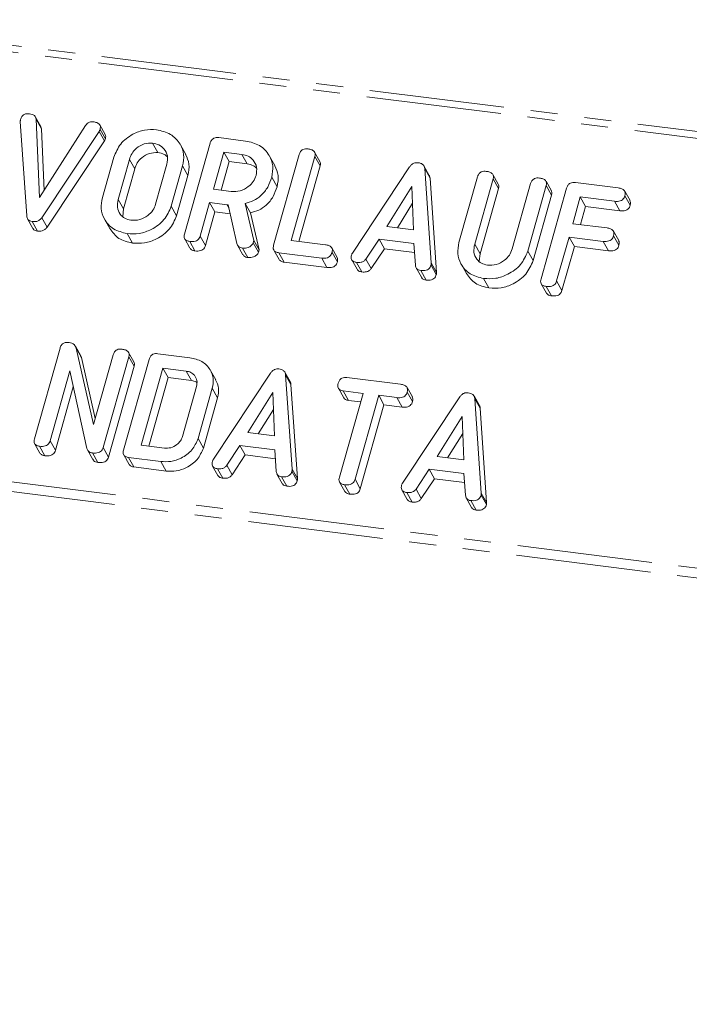
# Model space of a CAD drawing. Units: millimetres. Extents: x -1736 to 5987, y -3316 to -144.
# Drawn here: x -1352 to -1321, y -2982 to -2936 of the extents above; entities that cross this region are included whole.
import ezdxf

# ---------------------------------------------------------------- set-up
doc = ezdxf.new("R2010")
doc.units = ezdxf.units.MM
doc.linetypes.add('PHANTOM', pattern=[12.7, 6.35, -1.27, 1.27, -1.27, 1.27, -1.27])

msp = doc.modelspace()

# ---------------------------------------------------------------- linework, layer by layer
at = {"color": 8, "linetype": 'PHANTOM', "lineweight": 18}
for p, q in [((-321.483, -3067.25), (-1730.217, -2889.766)), ((-321.633, -3067.548), (-1730.367, -2890.064)), ((-327.133, -3087.065), (-1735.867, -2909.581)), ((-327.195, -3087.52), (-1735.929, -2910.036)), ((-1348.546, -2941.389), (-1348.296, -2941.835)), ((-1347.118, -2942.701), (-1346.868, -2943.147)), ((-1347.649, -2944.583), (-1347.399, -2945.03)), ((-1342.517, -2944.833), (-1342.442, -2944.967)), ((-1330.89, -2946.69), (-1330.64, -2947.136)), ((-1332.936, -2947.57), (-1332.686, -2948.017)), ((-1345.647, -2956.906), (-1345.397, -2957.352)), ((-1339.473, -2957.265), (-1339.223, -2957.711)), ((-1330.58, -2958.386), (-1330.33, -2958.832))]:
    msp.add_line(p, q, dxfattribs=at)
at = {"color": 7, "linetype": 'Continuous', "lineweight": 18}
for p, q in [((-1351.283, -2941.155), (-1351.533, -2940.709)), ((-1351.944, -2945.356), (-1352.246, -2940.923)), ((-1351.503, -2940.814), (-1351.338, -2944.5)), ((-1351.503, -2940.814), (-1351.253, -2941.26)), ((-1351.338, -2944.5), (-1349.178, -2941.107)), ((-1351.253, -2941.26), (-1351.123, -2944.162)), ((-1348.26, -2941.529), (-1348.51, -2941.083)), ((-1348.546, -2941.389), (-1351.241, -2945.445)), ((-1348.498, -2941.294), (-1348.248, -2941.74)), ((-1342.917, -2941.679), (-1341.661, -2941.837)), ((-1348.296, -2941.835), (-1350.991, -2945.891)), ((-1346.027, -2941.936), (-1345.777, -2942.383)), ((-1344.472, -2942.468), (-1344.722, -2942.021)), ((-1344.53, -2946.21), (-1343.328, -2941.945)), ((-1348.385, -2944.497), (-1347.851, -2942.602)), ((-1342.683, -2942.358), (-1343.174, -2944.1)), ((-1341.838, -2942.464), (-1342.683, -2942.358)), ((-1342.683, -2942.358), (-1342.433, -2942.804)), ((-1341.838, -2942.464), (-1341.588, -2942.91)), ((-1340.283, -2942.995), (-1340.533, -2942.549)), ((-1340.341, -2946.738), (-1339.139, -2942.473)), ((-1338.403, -2942.564), (-1339.515, -2946.51)), ((-1338.164, -2942.803), (-1338.414, -2942.357)), ((-1338.403, -2942.564), (-1338.153, -2943.011)), ((-1347.118, -2942.701), (-1347.649, -2944.583)), ((-1345.885, -2944.806), (-1345.354, -2942.924)), ((-1344.617, -2943.01), (-1345.151, -2944.905)), ((-1344.617, -2943.01), (-1344.367, -2943.456)), ((-1342.433, -2942.804), (-1342.812, -2944.146)), ((-1341.588, -2942.91), (-1342.433, -2942.804)), ((-1338.153, -2943.011), (-1339.153, -2946.556)), ((-1336.636, -2947.104), (-1333.947, -2943.056)), ((-1333.025, -2943.456), (-1333.275, -2943.01)), ((-1346.868, -2943.147), (-1347.399, -2945.03)), ((-1344.367, -2943.456), (-1344.901, -2945.351)), ((-1340.428, -2943.537), (-1340.178, -2943.984)), ((-1333.239, -2943.137), (-1332.936, -2947.57)), ((-1333.239, -2943.137), (-1332.989, -2943.583)), ((-1332.989, -2943.583), (-1332.686, -2948.017)), ((-1331.628, -2946.608), (-1330.76, -2943.528)), ((-1329.786, -2943.859), (-1330.036, -2943.413)), ((-1333.837, -2943.969), (-1335.014, -2945.85)), ((-1333.759, -2946.008), (-1333.837, -2943.969)), ((-1330.025, -2943.62), (-1330.89, -2946.69)), ((-1330.025, -2943.62), (-1329.775, -2944.066)), ((-1329.126, -2946.912), (-1328.261, -2943.842)), ((-1327.526, -2943.936), (-1328.394, -2947.016)), ((-1327.287, -2944.174), (-1327.537, -2943.727)), ((-1327.526, -2943.936), (-1327.276, -2944.382)), ((-1326.153, -2943.791), (-1324.139, -2944.045)), ((-1343.174, -2944.1), (-1342.329, -2944.207)), ((-1329.775, -2944.066), (-1330.64, -2947.136)), ((-1327.276, -2944.382), (-1328.144, -2947.462)), ((-1327.773, -2948.321), (-1326.571, -2944.056)), ((-1325.926, -2944.469), (-1326.28, -2945.724)), ((-1324.316, -2944.672), (-1325.926, -2944.469)), ((-1325.926, -2944.469), (-1325.676, -2944.915)), ((-1323.589, -2944.64), (-1323.839, -2944.194)), ((-1323.829, -2944.408), (-1323.579, -2944.855)), ((-1345.151, -2944.905), (-1344.901, -2945.351)), ((-1343.351, -2944.728), (-1343.796, -2946.305)), ((-1342.517, -2944.833), (-1343.351, -2944.728)), ((-1343.351, -2944.728), (-1343.101, -2945.174)), ((-1342.063, -2946.663), (-1342.471, -2944.837)), ((-1341.683, -2944.773), (-1341.266, -2946.51)), ((-1341.683, -2944.773), (-1341.433, -2945.22)), ((-1333.806, -2944.766), (-1334.524, -2945.912)), ((-1325.676, -2944.915), (-1325.917, -2945.769)), ((-1324.066, -2945.118), (-1325.676, -2944.915)), ((-1324.316, -2944.672), (-1324.066, -2945.118)), ((-1347.399, -2945.03), (-1347.43, -2945.383)), ((-1343.101, -2945.174), (-1343.546, -2946.751)), ((-1342.375, -2945.265), (-1343.101, -2945.174)), ((-1341.433, -2945.22), (-1341.016, -2946.956)), ((-1351.905, -2945.498), (-1351.655, -2945.944)), ((-1351.691, -2945.626), (-1351.441, -2946.072)), ((-1351.241, -2945.445), (-1350.991, -2945.891)), ((-1348.286, -2945.507), (-1348.036, -2945.953)), ((-1335.014, -2945.85), (-1333.759, -2946.008)), ((-1326.28, -2945.724), (-1324.67, -2945.927)), ((-1347.226, -2946.188), (-1346.976, -2946.635)), ((-1343.796, -2946.305), (-1343.546, -2946.751)), ((-1326.456, -2946.351), (-1327.038, -2948.414)), ((-1324.846, -2946.554), (-1326.456, -2946.351)), ((-1326.456, -2946.351), (-1326.206, -2946.797)), ((-1324.119, -2946.522), (-1324.369, -2946.076)), ((-1324.359, -2946.29), (-1324.109, -2946.737)), ((-1344.521, -2946.435), (-1344.271, -2946.881)), ((-1344.286, -2946.559), (-1344.036, -2947.005)), ((-1342.032, -2946.739), (-1341.782, -2947.185)), ((-1341.266, -2946.51), (-1341.296, -2946.617)), ((-1341.296, -2946.617), (-1341.046, -2947.064)), ((-1341.266, -2946.51), (-1341.016, -2946.956)), ((-1339.515, -2946.51), (-1337.905, -2946.713)), ((-1335.384, -2946.453), (-1336.004, -2947.387)), ((-1333.748, -2946.659), (-1335.384, -2946.453)), ((-1335.384, -2946.453), (-1335.134, -2946.9)), ((-1333.678, -2947.68), (-1333.748, -2946.659)), ((-1326.206, -2946.797), (-1326.788, -2948.86)), ((-1324.596, -2947), (-1326.206, -2946.797)), ((-1324.846, -2946.554), (-1324.596, -2947)), ((-1341.8, -2946.872), (-1341.55, -2947.318)), ((-1341.016, -2946.956), (-1341.046, -2947.064)), ((-1340.332, -2946.963), (-1340.082, -2947.409)), ((-1338.082, -2947.34), (-1340.096, -2947.087)), ((-1340.096, -2947.087), (-1339.846, -2947.533)), ((-1337.355, -2947.309), (-1337.605, -2946.863)), ((-1337.595, -2947.077), (-1337.345, -2947.523)), ((-1335.134, -2946.9), (-1335.754, -2947.833)), ((-1333.72, -2947.078), (-1335.134, -2946.9)), ((-1330.64, -2947.136), (-1330.673, -2947.493)), ((-1328.394, -2947.016), (-1328.144, -2947.462)), ((-1337.832, -2947.787), (-1339.846, -2947.533)), ((-1338.082, -2947.34), (-1337.832, -2947.787)), ((-1336.671, -2947.424), (-1336.421, -2947.87)), ((-1336.44, -2947.547), (-1336.19, -2947.994)), ((-1336.004, -2947.387), (-1335.754, -2947.833)), ((-1332.943, -2947.67), (-1332.693, -2948.116)), ((-1331.529, -2947.618), (-1331.279, -2948.064)), ((-1333.647, -2947.799), (-1333.397, -2948.245)), ((-1333.428, -2947.927), (-1333.178, -2948.373)), ((-1330.468, -2948.3), (-1330.218, -2948.746)), ((-1327.764, -2948.546), (-1327.514, -2948.993)), ((-1327.528, -2948.67), (-1327.278, -2949.116)), ((-1327.038, -2948.414), (-1326.788, -2948.86)), ((-1351.582, -2955.84), (-1350.38, -2951.575)), ((-1349.408, -2951.933), (-1349.658, -2951.487)), ((-1349.619, -2951.575), (-1348.805, -2955.17)), ((-1349.619, -2951.575), (-1349.369, -2952.021)), ((-1348.805, -2955.17), (-1347.881, -2951.89)), ((-1346.907, -2952.22), (-1347.157, -2951.774)), ((-1345.779, -2951.837), (-1344.272, -2952.026)), ((-1349.418, -2951.939), (-1349.369, -2952.021)), ((-1349.369, -2952.021), (-1348.723, -2954.877)), ((-1347.146, -2951.982), (-1348.348, -2956.247)), ((-1347.392, -2956.368), (-1346.191, -2952.103)), ((-1347.146, -2951.982), (-1346.896, -2952.429)), ((-1349.921, -2952.649), (-1350.847, -2955.933)), ((-1349.12, -2956.288), (-1349.921, -2952.649)), ((-1346.896, -2952.429), (-1348.098, -2956.694)), ((-1345.546, -2952.516), (-1346.567, -2956.14)), ((-1344.453, -2952.653), (-1345.546, -2952.516)), ((-1345.546, -2952.516), (-1345.296, -2952.962)), ((-1344.453, -2952.653), (-1344.203, -2953.1)), ((-1343.062, -2953.071), (-1343.312, -2952.624)), ((-1343.174, -2956.799), (-1340.484, -2952.751)), ((-1339.562, -2953.151), (-1339.812, -2952.705)), ((-1339.776, -2952.832), (-1339.473, -2957.265)), ((-1339.776, -2952.832), (-1339.526, -2953.278)), ((-1345.296, -2952.962), (-1346.204, -2956.186)), ((-1344.203, -2953.1), (-1345.296, -2952.962)), ((-1339.526, -2953.278), (-1339.223, -2957.711)), ((-1336.892, -2952.956), (-1334.37, -2953.274)), ((-1349.757, -2953.397), (-1350.597, -2956.379)), ((-1344.624, -2955.726), (-1343.961, -2953.374)), ((-1343.224, -2953.458), (-1343.892, -2955.828)), ((-1343.224, -2953.458), (-1342.974, -2953.904)), ((-1340.374, -2953.663), (-1341.551, -2955.545)), ((-1340.296, -2955.703), (-1340.374, -2953.663)), ((-1337.297, -2953.463), (-1337.047, -2953.909)), ((-1337.25, -2957.647), (-1336.138, -2953.701)), ((-1336.138, -2953.701), (-1337.068, -2953.584)), ((-1337.068, -2953.584), (-1336.818, -2954.03)), ((-1333.82, -2953.87), (-1334.07, -2953.424)), ((-1334.06, -2953.638), (-1333.81, -2954.084)), ((-1342.974, -2953.904), (-1343.642, -2956.274)), ((-1336.251, -2954.101), (-1336.818, -2954.03)), ((-1335.403, -2953.793), (-1336.515, -2957.739)), ((-1334.547, -2953.901), (-1335.403, -2953.793)), ((-1335.403, -2953.793), (-1335.153, -2954.24)), ((-1334.547, -2953.901), (-1334.297, -2954.348)), ((-1334.28, -2957.919), (-1331.591, -2953.871)), ((-1330.669, -2954.272), (-1330.919, -2953.825)), ((-1330.883, -2953.952), (-1330.58, -2958.386)), ((-1330.883, -2953.952), (-1330.633, -2954.399)), ((-1340.344, -2954.461), (-1341.061, -2955.607)), ((-1335.153, -2954.24), (-1336.265, -2958.186)), ((-1334.297, -2954.348), (-1335.153, -2954.24)), ((-1330.633, -2954.399), (-1330.33, -2958.832)), ((-1331.481, -2954.784), (-1332.658, -2956.666)), ((-1331.403, -2956.824), (-1331.481, -2954.784)), ((-1341.551, -2955.545), (-1340.296, -2955.703)), ((-1331.451, -2955.581), (-1332.168, -2956.727)), ((-1351.573, -2956.065), (-1351.323, -2956.511)), ((-1350.847, -2955.933), (-1350.597, -2956.379)), ((-1343.892, -2955.828), (-1343.642, -2956.274)), ((-1351.338, -2956.189), (-1351.088, -2956.635)), ((-1349.088, -2956.361), (-1348.838, -2956.807)), ((-1348.855, -2956.502), (-1348.605, -2956.948)), ((-1348.348, -2956.247), (-1348.098, -2956.694)), ((-1346.567, -2956.14), (-1345.474, -2956.278)), ((-1341.921, -2956.148), (-1342.541, -2957.082)), ((-1340.286, -2956.354), (-1341.921, -2956.148)), ((-1341.921, -2956.148), (-1341.671, -2956.594)), ((-1340.215, -2957.375), (-1340.286, -2956.354)), ((-1347.386, -2956.592), (-1347.136, -2957.038)), ((-1345.647, -2956.906), (-1347.154, -2956.716)), ((-1347.154, -2956.716), (-1346.904, -2957.162)), ((-1341.671, -2956.594), (-1342.291, -2957.528)), ((-1340.257, -2956.773), (-1341.671, -2956.594)), ((-1332.658, -2956.666), (-1331.403, -2956.824)), ((-1345.397, -2957.352), (-1346.904, -2957.162)), ((-1343.209, -2957.118), (-1342.959, -2957.565)), ((-1342.977, -2957.242), (-1342.727, -2957.688)), ((-1342.541, -2957.082), (-1342.291, -2957.528)), ((-1339.48, -2957.365), (-1339.23, -2957.811)), ((-1333.028, -2957.269), (-1333.648, -2958.202)), ((-1331.393, -2957.475), (-1333.028, -2957.269)), ((-1333.028, -2957.269), (-1332.778, -2957.715)), ((-1340.185, -2957.494), (-1339.935, -2957.94)), ((-1339.965, -2957.622), (-1339.715, -2958.068)), ((-1337.24, -2957.874), (-1336.99, -2958.32)), ((-1336.515, -2957.739), (-1336.265, -2958.186)), ((-1332.778, -2957.715), (-1333.398, -2958.648)), ((-1331.364, -2957.893), (-1332.778, -2957.715)), ((-1331.322, -2958.495), (-1331.393, -2957.475)), ((-1337.006, -2957.995), (-1336.756, -2958.441)), ((-1334.316, -2958.239), (-1334.066, -2958.685)), ((-1334.084, -2958.363), (-1333.834, -2958.809)), ((-1333.648, -2958.202), (-1333.398, -2958.648)), ((-1331.292, -2958.614), (-1331.042, -2959.06)), ((-1331.072, -2958.742), (-1330.822, -2959.188)), ((-1330.587, -2958.485), (-1330.337, -2958.931))]:
    msp.add_line(p, q, dxfattribs=at)
for points, knots in [([(-1352.234, -2940.823), (-1352.218, -2940.777), (-1352.186, -2940.684), (-1352.072, -2940.58), (-1351.939, -2940.547), (-1351.861, -2940.554), (-1351.822, -2940.557)], [0, 0, 0, 0, 0.280563, 0.558408, 0.779003, 1, 1, 1, 1]), ([(-1351.822, -2940.557), (-1351.779, -2940.564), (-1351.692, -2940.579), (-1351.586, -2940.634), (-1351.519, -2940.717), (-1351.509, -2940.781), (-1351.503, -2940.814)], [0, 0, 0, 0, 0.280543, 0.560285, 0.780144, 1, 1, 1, 1]), ([(-1352.246, -2940.923), (-1352.246, -2940.904), (-1352.245, -2940.871), (-1352.237, -2940.838), (-1352.234, -2940.823)], [0, 0, 0, 0, 0.559723, 1, 1, 1, 1]), ([(-1351.285, -2941.156), (-1351.282, -2941.16), (-1351.259, -2941.188), (-1351.256, -2941.226), (-1351.253, -2941.26)], [0, 0, 0, 0, 0.12398, 1, 1, 1, 1]), ([(-1349.178, -2941.107), (-1349.154, -2941.075), (-1349.106, -2941.011), (-1348.975, -2940.932), (-1348.873, -2940.935), (-1348.81, -2940.936)], [0, 0, 0, 0, 0.281112, 0.561385, 1, 1, 1, 1]), ([(-1348.81, -2940.936), (-1348.756, -2940.946), (-1348.648, -2940.964), (-1348.519, -2941.042), (-1348.472, -2941.17), (-1348.49, -2941.252), (-1348.498, -2941.294)], [0, 0, 0, 0, 0.280887, 0.560236, 0.779793, 1, 1, 1, 1]), ([(-1348.498, -2941.294), (-1348.505, -2941.312), (-1348.518, -2941.345), (-1348.538, -2941.376), (-1348.546, -2941.389)], [0, 0, 0, 0, 0.559768, 1, 1, 1, 1]), ([(-1348.265, -2941.531), (-1348.252, -2941.559), (-1348.22, -2941.623), (-1348.238, -2941.698), (-1348.248, -2941.74)], [0, 0, 0, 0, 0.435574, 1, 1, 1, 1]), ([(-1347.851, -2942.602), (-1347.762, -2942.385), (-1347.582, -2941.951), (-1347.013, -2941.52), (-1346.412, -2941.285), (-1346.038, -2941.301), (-1345.851, -2941.309)], [0, 0, 0, 0, 0.279504, 0.55928, 0.779623, 1, 1, 1, 1]), ([(-1345.851, -2941.309), (-1345.618, -2941.362), (-1345.153, -2941.466), (-1344.73, -2941.936), (-1344.524, -2942.47), (-1344.586, -2942.83), (-1344.617, -2943.01)], [0, 0, 0, 0, 0.2799074, 0.5595372, 0.779815, 1, 1, 1, 1]), ([(-1343.328, -2941.945), (-1343.312, -2941.899), (-1343.28, -2941.806), (-1343.167, -2941.702), (-1343.034, -2941.669), (-1342.956, -2941.676), (-1342.917, -2941.679)], [0, 0, 0, 0, 0.280563, 0.558408, 0.779003, 1, 1, 1, 1]), ([(-1348.248, -2941.74), (-1348.255, -2941.758), (-1348.268, -2941.791), (-1348.288, -2941.822), (-1348.296, -2941.835)], [0, 0, 0, 0, 0.5597681, 1, 1, 1, 1]), ([(-1346.027, -2941.936), (-1346.162, -2941.938), (-1346.432, -2941.942), (-1346.779, -2942.148), (-1347.016, -2942.413), (-1347.084, -2942.605), (-1347.118, -2942.701)], [0, 0, 0, 0, 0.279288, 0.55915, 0.779392, 1, 1, 1, 1]), ([(-1345.354, -2942.924), (-1345.333, -2942.793), (-1345.291, -2942.531), (-1345.462, -2942.215), (-1345.715, -2942.003), (-1345.923, -2941.959), (-1346.027, -2941.936)], [0, 0, 0, 0, 0.279656, 0.559345, 0.779527, 1, 1, 1, 1]), ([(-1341.661, -2941.837), (-1341.429, -2941.889), (-1340.964, -2941.994), (-1340.541, -2942.464), (-1340.334, -2942.998), (-1340.397, -2943.358), (-1340.428, -2943.537)], [0, 0, 0, 0, 0.279907, 0.559537, 0.779815, 1, 1, 1, 1]), ([(-1345.777, -2942.383), (-1345.912, -2942.384), (-1346.182, -2942.388), (-1346.529, -2942.594), (-1346.766, -2942.859), (-1346.834, -2943.051), (-1346.868, -2943.147)], [0, 0, 0, 0, 0.279288, 0.55915, 0.779392, 1, 1, 1, 1]), ([(-1345.335, -2942.584), (-1345.38, -2942.542), (-1345.498, -2942.433), (-1345.671, -2942.402), (-1345.777, -2942.383)], [0, 0, 0, 0, 0.380857, 1, 1, 1, 1]), ([(-1344.478, -2942.47), (-1344.409, -2942.618), (-1344.268, -2942.924), (-1344.334, -2943.275), (-1344.367, -2943.456)], [0, 0, 0, 0, 0.48424, 1, 1, 1, 1]), ([(-1341.165, -2943.451), (-1341.144, -2943.321), (-1341.102, -2943.059), (-1341.273, -2942.743), (-1341.525, -2942.53), (-1341.734, -2942.486), (-1341.838, -2942.464)], [0, 0, 0, 0, 0.279656, 0.559345, 0.779527, 1, 1, 1, 1]), ([(-1339.139, -2942.473), (-1339.123, -2942.426), (-1339.09, -2942.333), (-1338.974, -2942.229), (-1338.84, -2942.198), (-1338.761, -2942.204), (-1338.721, -2942.207)], [0, 0, 0, 0, 0.28069, 0.558482, 0.779094, 1, 1, 1, 1]), ([(-1338.721, -2942.207), (-1338.667, -2942.217), (-1338.559, -2942.235), (-1338.427, -2942.312), (-1338.377, -2942.439), (-1338.395, -2942.523), (-1338.403, -2942.564)], [0, 0, 0, 0, 0.280919, 0.560343, 0.779744, 1, 1, 1, 1]), ([(-1341.146, -2943.112), (-1341.191, -2943.07), (-1341.309, -2942.961), (-1341.481, -2942.93), (-1341.588, -2942.91)], [0, 0, 0, 0, 0.380857, 1, 1, 1, 1]), ([(-1340.288, -2942.998), (-1340.22, -2943.146), (-1340.078, -2943.452), (-1340.144, -2943.803), (-1340.178, -2943.984)], [0, 0, 0, 0, 0.48424, 1, 1, 1, 1]), ([(-1338.171, -2942.806), (-1338.157, -2942.832), (-1338.125, -2942.895), (-1338.143, -2942.968), (-1338.153, -2943.011)], [0, 0, 0, 0, 0.420363, 1, 1, 1, 1]), ([(-1333.947, -2943.056), (-1333.921, -2943.022), (-1333.87, -2942.953), (-1333.767, -2942.883), (-1333.657, -2942.852), (-1333.591, -2942.856), (-1333.558, -2942.858)], [0, 0, 0, 0, 0.280377, 0.559971, 0.780006, 1, 1, 1, 1]), ([(-1333.558, -2942.858), (-1333.513, -2942.866), (-1333.422, -2942.881), (-1333.316, -2942.945), (-1333.254, -2943.037), (-1333.244, -2943.104), (-1333.239, -2943.137)], [0, 0, 0, 0, 0.280335, 0.559983, 0.779865, 1, 1, 1, 1]), ([(-1342.329, -2944.207), (-1342.189, -2944.209), (-1341.909, -2944.215), (-1341.542, -2944.015), (-1341.278, -2943.751), (-1341.202, -2943.551), (-1341.165, -2943.451)], [0, 0, 0, 0, 0.279682, 0.55935, 0.779537, 1, 1, 1, 1]), ([(-1340.428, -2943.537), (-1340.482, -2943.695), (-1340.589, -2944.008), (-1340.895, -2944.397), (-1341.282, -2944.656), (-1341.549, -2944.734), (-1341.683, -2944.773)], [0, 0, 0, 0, 0.280365, 0.55984, 0.77977, 1, 1, 1, 1]), ([(-1333.028, -2943.459), (-1333.022, -2943.468), (-1332.996, -2943.503), (-1332.992, -2943.549), (-1332.989, -2943.583)], [0, 0, 0, 0, 0.246477, 1, 1, 1, 1]), ([(-1330.76, -2943.528), (-1330.744, -2943.481), (-1330.712, -2943.388), (-1330.595, -2943.285), (-1330.461, -2943.253), (-1330.382, -2943.26), (-1330.343, -2943.263)], [0, 0, 0, 0, 0.28069, 0.558482, 0.779094, 1, 1, 1, 1]), ([(-1330.343, -2943.263), (-1330.288, -2943.272), (-1330.18, -2943.291), (-1330.049, -2943.367), (-1329.999, -2943.495), (-1330.016, -2943.578), (-1330.025, -2943.62)], [0, 0, 0, 0, 0.280919, 0.560343, 0.779744, 1, 1, 1, 1]), ([(-1328.261, -2943.842), (-1328.245, -2943.795), (-1328.213, -2943.702), (-1328.096, -2943.6), (-1327.962, -2943.568), (-1327.883, -2943.575), (-1327.844, -2943.578)], [0, 0, 0, 0, 0.280643, 0.55852, 0.779119, 1, 1, 1, 1]), ([(-1327.844, -2943.578), (-1327.79, -2943.587), (-1327.681, -2943.606), (-1327.549, -2943.682), (-1327.5, -2943.811), (-1327.518, -2943.894), (-1327.526, -2943.936)], [0, 0, 0, 0, 0.280942, 0.560394, 0.779762, 1, 1, 1, 1]), ([(-1340.178, -2943.984), (-1340.232, -2944.141), (-1340.339, -2944.454), (-1340.645, -2944.843), (-1341.032, -2945.102), (-1341.299, -2945.18), (-1341.433, -2945.22)], [0, 0, 0, 0, 0.280365, 0.55984, 0.77977, 1, 1, 1, 1]), ([(-1329.792, -2943.862), (-1329.779, -2943.888), (-1329.747, -2943.95), (-1329.764, -2944.024), (-1329.775, -2944.066)], [0, 0, 0, 0, 0.420363, 1, 1, 1, 1]), ([(-1326.571, -2944.056), (-1326.555, -2944.009), (-1326.522, -2943.916), (-1326.406, -2943.813), (-1326.272, -2943.781), (-1326.193, -2943.788), (-1326.153, -2943.791)], [0, 0, 0, 0, 0.28069, 0.558482, 0.779094, 1, 1, 1, 1]), ([(-1324.139, -2944.045), (-1324.085, -2944.054), (-1323.976, -2944.072), (-1323.847, -2944.154), (-1323.803, -2944.283), (-1323.82, -2944.367), (-1323.829, -2944.408)], [0, 0, 0, 0, 0.280997, 0.560138, 0.779643, 1, 1, 1, 1]), ([(-1347.226, -2946.188), (-1347.451, -2946.134), (-1347.902, -2946.024), (-1348.303, -2945.553), (-1348.483, -2945.023), (-1348.418, -2944.673), (-1348.385, -2944.497)], [0, 0, 0, 0, 0.279616, 0.559364, 0.779619, 1, 1, 1, 1]), ([(-1327.293, -2944.177), (-1327.28, -2944.203), (-1327.248, -2944.266), (-1327.266, -2944.34), (-1327.276, -2944.382)], [0, 0, 0, 0, 0.422656, 1, 1, 1, 1]), ([(-1323.829, -2944.408), (-1323.841, -2944.443), (-1323.864, -2944.513), (-1323.941, -2944.604), (-1324.097, -2944.686), (-1324.226, -2944.678), (-1324.316, -2944.672)], [0, 0, 0, 0, 0.187429, 0.374616, 0.561334, 1, 1, 1, 1]), ([(-1347.649, -2944.583), (-1347.672, -2944.709), (-1347.719, -2944.959), (-1347.578, -2945.273), (-1347.347, -2945.49), (-1347.148, -2945.537), (-1347.049, -2945.561)], [0, 0, 0, 0, 0.279945, 0.559259, 0.779759, 1, 1, 1, 1]), ([(-1345.151, -2944.905), (-1345.247, -2945.126), (-1345.439, -2945.568), (-1346.033, -2945.997), (-1346.653, -2946.218), (-1347.035, -2946.198), (-1347.226, -2946.188)], [0, 0, 0, 0, 0.279192, 0.559097, 0.779436, 1, 1, 1, 1]), ([(-1347.049, -2945.561), (-1346.909, -2945.564), (-1346.629, -2945.569), (-1346.262, -2945.369), (-1345.997, -2945.106), (-1345.922, -2944.906), (-1345.885, -2944.806)], [0, 0, 0, 0, 0.2796816, 0.5593503, 0.7795369, 1, 1, 1, 1]), ([(-1342.471, -2944.837), (-1342.473, -2944.837), (-1342.489, -2944.837), (-1342.504, -2944.835), (-1342.517, -2944.833)], [0, 0, 0, 0, 0.12557, 1, 1, 1, 1]), ([(-1323.579, -2944.855), (-1323.591, -2944.889), (-1323.614, -2944.959), (-1323.691, -2945.05), (-1323.847, -2945.132), (-1323.976, -2945.124), (-1324.066, -2945.118)], [0, 0, 0, 0, 0.187429, 0.374616, 0.561334, 1, 1, 1, 1]), ([(-1323.595, -2944.643), (-1323.581, -2944.671), (-1323.551, -2944.737), (-1323.569, -2944.812), (-1323.579, -2944.855)], [0, 0, 0, 0, 0.437568, 1, 1, 1, 1]), ([(-1351.691, -2945.626), (-1351.73, -2945.618), (-1351.809, -2945.602), (-1351.916, -2945.512), (-1351.933, -2945.415), (-1351.944, -2945.356)], [0, 0, 0, 0, 0.2806798, 0.5609041, 1, 1, 1, 1]), ([(-1344.901, -2945.351), (-1344.997, -2945.572), (-1345.189, -2946.014), (-1345.783, -2946.443), (-1346.403, -2946.664), (-1346.785, -2946.645), (-1346.976, -2946.635)], [0, 0, 0, 0, 0.279192, 0.559097, 0.779436, 1, 1, 1, 1]), ([(-1351.241, -2945.445), (-1351.271, -2945.483), (-1351.33, -2945.558), (-1351.496, -2945.636), (-1351.617, -2945.63), (-1351.691, -2945.626)], [0, 0, 0, 0, 0.280728, 0.560533, 1, 1, 1, 1]), ([(-1350.991, -2945.891), (-1351.021, -2945.929), (-1351.08, -2946.005), (-1351.246, -2946.082), (-1351.367, -2946.076), (-1351.441, -2946.072)], [0, 0, 0, 0, 0.280728, 0.560533, 1, 1, 1, 1]), ([(-1351.441, -2946.072), (-1351.479, -2946.064), (-1351.556, -2946.047), (-1351.634, -2945.995), (-1351.646, -2945.95), (-1351.649, -2945.941)], [0, 0, 0, 0, 0.445138, 0.889553, 1, 1, 1, 1]), ([(-1346.976, -2946.635), (-1347.205, -2946.582), (-1347.659, -2946.477), (-1347.91, -2946.125), (-1348.034, -2945.951)], [0, 0, 0, 0, 0.504587, 1, 1, 1, 1]), ([(-1344.286, -2946.559), (-1344.335, -2946.55), (-1344.432, -2946.532), (-1344.534, -2946.442), (-1344.555, -2946.321), (-1344.538, -2946.247), (-1344.53, -2946.21)], [0, 0, 0, 0, 0.280562, 0.558819, 0.778919, 1, 1, 1, 1]), ([(-1343.796, -2946.305), (-1343.808, -2946.339), (-1343.831, -2946.409), (-1343.91, -2946.499), (-1344.068, -2946.575), (-1344.196, -2946.566), (-1344.286, -2946.559)], [0, 0, 0, 0, 0.1869977, 0.3739096, 0.5610665, 1, 1, 1, 1]), ([(-1324.359, -2946.29), (-1324.371, -2946.325), (-1324.395, -2946.395), (-1324.471, -2946.486), (-1324.627, -2946.568), (-1324.756, -2946.56), (-1324.846, -2946.554)], [0, 0, 0, 0, 0.187429, 0.374616, 0.561334, 1, 1, 1, 1]), ([(-1324.67, -2945.927), (-1324.615, -2945.936), (-1324.506, -2945.954), (-1324.378, -2946.036), (-1324.333, -2946.165), (-1324.351, -2946.249), (-1324.359, -2946.29)], [0, 0, 0, 0, 0.280997, 0.560138, 0.779643, 1, 1, 1, 1]), ([(-1343.546, -2946.751), (-1343.558, -2946.786), (-1343.581, -2946.855), (-1343.66, -2946.945), (-1343.818, -2947.021), (-1343.946, -2947.012), (-1344.036, -2947.005)], [0, 0, 0, 0, 0.186998, 0.37391, 0.561067, 1, 1, 1, 1]), ([(-1341.8, -2946.872), (-1341.834, -2946.865), (-1341.903, -2946.852), (-1342.011, -2946.79), (-1342.043, -2946.711), (-1342.063, -2946.663)], [0, 0, 0, 0, 0.280851, 0.561627, 1, 1, 1, 1]), ([(-1341.296, -2946.617), (-1341.324, -2946.665), (-1341.38, -2946.761), (-1341.567, -2946.872), (-1341.711, -2946.872), (-1341.8, -2946.872)], [0, 0, 0, 0, 0.278465, 0.560357, 1, 1, 1, 1]), ([(-1340.096, -2947.087), (-1340.145, -2947.078), (-1340.243, -2947.06), (-1340.345, -2946.97), (-1340.366, -2946.849), (-1340.349, -2946.775), (-1340.341, -2946.738)], [0, 0, 0, 0, 0.280562, 0.558819, 0.778919, 1, 1, 1, 1]), ([(-1337.905, -2946.713), (-1337.851, -2946.722), (-1337.742, -2946.741), (-1337.614, -2946.823), (-1337.569, -2946.952), (-1337.586, -2947.035), (-1337.595, -2947.077)], [0, 0, 0, 0, 0.280997, 0.560138, 0.779643, 1, 1, 1, 1]), ([(-1330.468, -2948.3), (-1330.694, -2948.245), (-1331.145, -2948.135), (-1331.546, -2947.664), (-1331.726, -2947.135), (-1331.661, -2946.784), (-1331.628, -2946.608)], [0, 0, 0, 0, 0.279616, 0.559364, 0.779619, 1, 1, 1, 1]), ([(-1330.89, -2946.69), (-1330.914, -2946.816), (-1330.961, -2947.067), (-1330.82, -2947.382), (-1330.59, -2947.602), (-1330.391, -2947.649), (-1330.292, -2947.672)], [0, 0, 0, 0, 0.2802, 0.559623, 0.779931, 1, 1, 1, 1]), ([(-1324.109, -2946.737), (-1324.121, -2946.771), (-1324.145, -2946.841), (-1324.221, -2946.932), (-1324.377, -2947.014), (-1324.506, -2947.006), (-1324.596, -2947)], [0, 0, 0, 0, 0.187429, 0.374616, 0.561334, 1, 1, 1, 1]), ([(-1324.125, -2946.525), (-1324.112, -2946.553), (-1324.081, -2946.619), (-1324.099, -2946.694), (-1324.109, -2946.737)], [0, 0, 0, 0, 0.437568, 1, 1, 1, 1]), ([(-1344.036, -2947.005), (-1344.086, -2946.997), (-1344.183, -2946.981), (-1344.241, -2946.913), (-1344.269, -2946.879)], [0, 0, 0, 0, 0.519205, 1, 1, 1, 1]), ([(-1341.55, -2947.318), (-1341.584, -2947.311), (-1341.653, -2947.298), (-1341.739, -2947.253), (-1341.762, -2947.201), (-1341.772, -2947.18)], [0, 0, 0, 0, 0.367044, 0.733989, 1, 1, 1, 1]), ([(-1341.046, -2947.064), (-1341.074, -2947.111), (-1341.13, -2947.207), (-1341.317, -2947.318), (-1341.461, -2947.318), (-1341.55, -2947.318)], [0, 0, 0, 0, 0.2784649, 0.5603572, 1, 1, 1, 1]), ([(-1337.595, -2947.077), (-1337.607, -2947.112), (-1337.631, -2947.181), (-1337.707, -2947.272), (-1337.863, -2947.354), (-1337.992, -2947.346), (-1338.082, -2947.34)], [0, 0, 0, 0, 0.187429, 0.374616, 0.561334, 1, 1, 1, 1]), ([(-1336.44, -2947.547), (-1336.489, -2947.538), (-1336.585, -2947.521), (-1336.684, -2947.429), (-1336.704, -2947.31), (-1336.687, -2947.236), (-1336.678, -2947.199)], [0, 0, 0, 0, 0.280531, 0.558946, 0.779232, 1, 1, 1, 1]), ([(-1336.678, -2947.199), (-1336.672, -2947.181), (-1336.661, -2947.149), (-1336.644, -2947.118), (-1336.636, -2947.104)], [0, 0, 0, 0, 0.5598575, 1, 1, 1, 1]), ([(-1328.394, -2947.016), (-1328.49, -2947.237), (-1328.682, -2947.679), (-1329.276, -2948.108), (-1329.896, -2948.329), (-1330.277, -2948.31), (-1330.468, -2948.3)], [0, 0, 0, 0, 0.279192, 0.559097, 0.779436, 1, 1, 1, 1]), ([(-1330.292, -2947.672), (-1330.151, -2947.675), (-1329.87, -2947.68), (-1329.503, -2947.478), (-1329.239, -2947.213), (-1329.164, -2947.013), (-1329.126, -2946.912)], [0, 0, 0, 0, 0.279674, 0.559307, 0.779507, 1, 1, 1, 1]), ([(-1339.846, -2947.533), (-1339.897, -2947.525), (-1339.994, -2947.509), (-1340.052, -2947.44), (-1340.08, -2947.407)], [0, 0, 0, 0, 0.519205, 1, 1, 1, 1]), ([(-1337.345, -2947.523), (-1337.357, -2947.558), (-1337.381, -2947.627), (-1337.457, -2947.718), (-1337.613, -2947.801), (-1337.742, -2947.792), (-1337.832, -2947.787)], [0, 0, 0, 0, 0.187429, 0.374616, 0.561334, 1, 1, 1, 1]), ([(-1337.361, -2947.311), (-1337.348, -2947.34), (-1337.317, -2947.405), (-1337.335, -2947.481), (-1337.345, -2947.523)], [0, 0, 0, 0, 0.437568, 1, 1, 1, 1]), ([(-1336.004, -2947.387), (-1336.033, -2947.423), (-1336.092, -2947.494), (-1336.254, -2947.559), (-1336.37, -2947.552), (-1336.44, -2947.547)], [0, 0, 0, 0, 0.27963, 0.559709, 1, 1, 1, 1]), ([(-1333.428, -2947.927), (-1333.465, -2947.92), (-1333.54, -2947.905), (-1333.649, -2947.827), (-1333.667, -2947.736), (-1333.678, -2947.68)], [0, 0, 0, 0, 0.281482, 0.56211, 1, 1, 1, 1]), ([(-1332.943, -2947.67), (-1332.955, -2947.704), (-1332.978, -2947.773), (-1333.055, -2947.863), (-1333.211, -2947.941), (-1333.339, -2947.933), (-1333.428, -2947.927)], [0, 0, 0, 0, 0.187209, 0.374324, 0.561364, 1, 1, 1, 1]), ([(-1332.936, -2947.57), (-1332.935, -2947.589), (-1332.933, -2947.622), (-1332.94, -2947.655), (-1332.943, -2947.67)], [0, 0, 0, 0, 0.559556, 1, 1, 1, 1]), ([(-1328.144, -2947.462), (-1328.24, -2947.683), (-1328.432, -2948.125), (-1329.026, -2948.554), (-1329.646, -2948.775), (-1330.027, -2948.756), (-1330.218, -2948.746)], [0, 0, 0, 0, 0.2791921, 0.5590967, 0.779436, 1, 1, 1, 1]), ([(-1336.19, -2947.994), (-1336.24, -2947.985), (-1336.336, -2947.97), (-1336.392, -2947.901), (-1336.419, -2947.868)], [0, 0, 0, 0, 0.520725, 1, 1, 1, 1]), ([(-1335.754, -2947.833), (-1335.783, -2947.869), (-1335.842, -2947.94), (-1336.004, -2948.005), (-1336.12, -2947.998), (-1336.19, -2947.994)], [0, 0, 0, 0, 0.27963, 0.559709, 1, 1, 1, 1]), ([(-1332.693, -2948.116), (-1332.705, -2948.15), (-1332.728, -2948.219), (-1332.805, -2948.309), (-1332.961, -2948.387), (-1333.089, -2948.379), (-1333.178, -2948.373)], [0, 0, 0, 0, 0.187209, 0.374324, 0.561364, 1, 1, 1, 1]), ([(-1332.686, -2948.017), (-1332.685, -2948.035), (-1332.683, -2948.068), (-1332.69, -2948.101), (-1332.693, -2948.116)], [0, 0, 0, 0, 0.5595563, 1, 1, 1, 1]), ([(-1330.218, -2948.746), (-1330.447, -2948.693), (-1330.901, -2948.588), (-1331.152, -2948.237), (-1331.277, -2948.063)], [0, 0, 0, 0, 0.504587, 1, 1, 1, 1]), ([(-1333.178, -2948.373), (-1333.215, -2948.365), (-1333.288, -2948.35), (-1333.37, -2948.303), (-1333.383, -2948.254), (-1333.387, -2948.241)], [0, 0, 0, 0, 0.417083, 0.8329, 1, 1, 1, 1]), ([(-1327.528, -2948.67), (-1327.577, -2948.661), (-1327.675, -2948.644), (-1327.777, -2948.553), (-1327.798, -2948.433), (-1327.781, -2948.358), (-1327.773, -2948.321)], [0, 0, 0, 0, 0.280562, 0.558819, 0.778919, 1, 1, 1, 1]), ([(-1327.038, -2948.414), (-1327.05, -2948.449), (-1327.074, -2948.518), (-1327.152, -2948.609), (-1327.311, -2948.685), (-1327.439, -2948.676), (-1327.528, -2948.67)], [0, 0, 0, 0, 0.187111, 0.374065, 0.561233, 1, 1, 1, 1]), ([(-1327.278, -2949.116), (-1327.329, -2949.108), (-1327.426, -2949.093), (-1327.484, -2949.024), (-1327.512, -2948.991)], [0, 0, 0, 0, 0.519205, 1, 1, 1, 1]), ([(-1326.788, -2948.86), (-1326.8, -2948.895), (-1326.824, -2948.964), (-1326.902, -2949.055), (-1327.061, -2949.131), (-1327.189, -2949.122), (-1327.278, -2949.116)], [0, 0, 0, 0, 0.1871108, 0.3740652, 0.5612328, 1, 1, 1, 1]), ([(-1350.38, -2951.575), (-1350.363, -2951.527), (-1350.33, -2951.433), (-1350.208, -2951.33), (-1350.072, -2951.301), (-1349.992, -2951.308), (-1349.952, -2951.311)], [0, 0, 0, 0, 0.280637, 0.558203, 0.778986, 1, 1, 1, 1]), ([(-1349.952, -2951.311), (-1349.908, -2951.319), (-1349.821, -2951.336), (-1349.689, -2951.418), (-1349.646, -2951.516), (-1349.619, -2951.575)], [0, 0, 0, 0, 0.280559, 0.561319, 1, 1, 1, 1]), ([(-1347.881, -2951.89), (-1347.865, -2951.843), (-1347.833, -2951.75), (-1347.716, -2951.646), (-1347.582, -2951.615), (-1347.503, -2951.621), (-1347.464, -2951.624)], [0, 0, 0, 0, 0.28069, 0.558482, 0.779094, 1, 1, 1, 1]), ([(-1347.464, -2951.624), (-1347.409, -2951.634), (-1347.301, -2951.652), (-1347.169, -2951.729), (-1347.12, -2951.857), (-1347.137, -2951.941), (-1347.146, -2951.982)], [0, 0, 0, 0, 0.280942, 0.560394, 0.779762, 1, 1, 1, 1]), ([(-1346.191, -2952.103), (-1346.174, -2952.056), (-1346.143, -2951.964), (-1346.029, -2951.86), (-1345.896, -2951.827), (-1345.818, -2951.833), (-1345.779, -2951.837)], [0, 0, 0, 0, 0.280563, 0.558408, 0.779003, 1, 1, 1, 1]), ([(-1346.913, -2952.223), (-1346.9, -2952.25), (-1346.868, -2952.312), (-1346.886, -2952.386), (-1346.896, -2952.429)], [0, 0, 0, 0, 0.422656, 1, 1, 1, 1]), ([(-1344.272, -2952.026), (-1344.075, -2952.07), (-1343.682, -2952.157), (-1343.32, -2952.55), (-1343.144, -2953.002), (-1343.197, -2953.306), (-1343.224, -2953.458)], [0, 0, 0, 0, 0.279953, 0.559456, 0.77974, 1, 1, 1, 1]), ([(-1343.961, -2953.374), (-1343.947, -2953.279), (-1343.918, -2953.088), (-1344.043, -2952.859), (-1344.225, -2952.702), (-1344.377, -2952.67), (-1344.453, -2952.653)], [0, 0, 0, 0, 0.279523, 0.559312, 0.779634, 1, 1, 1, 1]), ([(-1340.484, -2952.751), (-1340.459, -2952.716), (-1340.407, -2952.648), (-1340.304, -2952.577), (-1340.194, -2952.546), (-1340.128, -2952.551), (-1340.096, -2952.553)], [0, 0, 0, 0, 0.2803768, 0.5599713, 0.7800063, 1, 1, 1, 1]), ([(-1340.096, -2952.553), (-1340.05, -2952.561), (-1339.96, -2952.576), (-1339.853, -2952.64), (-1339.791, -2952.732), (-1339.781, -2952.799), (-1339.776, -2952.832)], [0, 0, 0, 0, 0.2803347, 0.5599834, 0.7798655, 1, 1, 1, 1]), ([(-1343.952, -2953.191), (-1343.963, -2953.182), (-1344.028, -2953.125), (-1344.123, -2953.111), (-1344.203, -2953.1)], [0, 0, 0, 0, 0.164197, 1, 1, 1, 1]), ([(-1343.067, -2953.073), (-1343.009, -2953.197), (-1342.889, -2953.455), (-1342.945, -2953.751), (-1342.974, -2953.904)], [0, 0, 0, 0, 0.48279, 1, 1, 1, 1]), ([(-1339.566, -2953.154), (-1339.559, -2953.162), (-1339.533, -2953.198), (-1339.529, -2953.244), (-1339.526, -2953.278)], [0, 0, 0, 0, 0.246477, 1, 1, 1, 1]), ([(-1337.068, -2953.584), (-1337.118, -2953.575), (-1337.216, -2953.557), (-1337.313, -2953.461), (-1337.331, -2953.341), (-1337.314, -2953.266), (-1337.305, -2953.229)], [0, 0, 0, 0, 0.280655, 0.558783, 0.779195, 1, 1, 1, 1]), ([(-1337.305, -2953.229), (-1337.289, -2953.182), (-1337.257, -2953.089), (-1337.144, -2952.982), (-1337.01, -2952.947), (-1336.931, -2952.953), (-1336.892, -2952.956)], [0, 0, 0, 0, 0.280624, 0.558888, 0.779095, 1, 1, 1, 1]), ([(-1334.37, -2953.274), (-1334.315, -2953.283), (-1334.206, -2953.302), (-1334.078, -2953.384), (-1334.033, -2953.513), (-1334.051, -2953.596), (-1334.06, -2953.638)], [0, 0, 0, 0, 0.280997, 0.560138, 0.779643, 1, 1, 1, 1]), ([(-1334.06, -2953.638), (-1334.071, -2953.673), (-1334.095, -2953.742), (-1334.172, -2953.833), (-1334.328, -2953.915), (-1334.456, -2953.907), (-1334.547, -2953.901)], [0, 0, 0, 0, 0.187429, 0.374616, 0.561334, 1, 1, 1, 1]), ([(-1331.591, -2953.871), (-1331.566, -2953.837), (-1331.514, -2953.768), (-1331.411, -2953.698), (-1331.301, -2953.667), (-1331.235, -2953.671), (-1331.203, -2953.673)], [0, 0, 0, 0, 0.280377, 0.559971, 0.780006, 1, 1, 1, 1]), ([(-1331.203, -2953.673), (-1331.157, -2953.681), (-1331.067, -2953.697), (-1330.96, -2953.76), (-1330.898, -2953.852), (-1330.888, -2953.919), (-1330.883, -2953.952)], [0, 0, 0, 0, 0.280335, 0.559983, 0.779865, 1, 1, 1, 1]), ([(-1336.818, -2954.03), (-1336.869, -2954.022), (-1336.964, -2954.007), (-1337.018, -2953.938), (-1337.043, -2953.906)], [0, 0, 0, 0, 0.535304, 1, 1, 1, 1]), ([(-1333.81, -2954.084), (-1333.821, -2954.119), (-1333.845, -2954.188), (-1333.922, -2954.279), (-1334.078, -2954.362), (-1334.206, -2954.353), (-1334.297, -2954.348)], [0, 0, 0, 0, 0.187429, 0.374616, 0.561334, 1, 1, 1, 1]), ([(-1333.825, -2953.872), (-1333.812, -2953.901), (-1333.781, -2953.966), (-1333.799, -2954.042), (-1333.81, -2954.084)], [0, 0, 0, 0, 0.437568, 1, 1, 1, 1]), ([(-1330.673, -2954.274), (-1330.666, -2954.283), (-1330.64, -2954.318), (-1330.636, -2954.364), (-1330.633, -2954.399)], [0, 0, 0, 0, 0.246477, 1, 1, 1, 1]), ([(-1351.338, -2956.189), (-1351.387, -2956.18), (-1351.484, -2956.162), (-1351.586, -2956.072), (-1351.607, -2955.951), (-1351.59, -2955.877), (-1351.582, -2955.84)], [0, 0, 0, 0, 0.280562, 0.558819, 0.778919, 1, 1, 1, 1]), ([(-1350.847, -2955.933), (-1350.859, -2955.967), (-1350.883, -2956.037), (-1350.961, -2956.127), (-1351.12, -2956.204), (-1351.248, -2956.195), (-1351.338, -2956.189)], [0, 0, 0, 0, 0.187111, 0.374065, 0.561233, 1, 1, 1, 1]), ([(-1343.892, -2955.828), (-1343.973, -2956.014), (-1344.137, -2956.387), (-1344.64, -2956.748), (-1345.164, -2956.932), (-1345.486, -2956.914), (-1345.647, -2956.906)], [0, 0, 0, 0, 0.279166, 0.559068, 0.779378, 1, 1, 1, 1]), ([(-1345.474, -2956.278), (-1345.372, -2956.279), (-1345.168, -2956.282), (-1344.902, -2956.135), (-1344.707, -2955.945), (-1344.652, -2955.799), (-1344.624, -2955.726)], [0, 0, 0, 0, 0.279584, 0.559301, 0.779601, 1, 1, 1, 1]), ([(-1351.088, -2956.635), (-1351.138, -2956.627), (-1351.235, -2956.612), (-1351.293, -2956.543), (-1351.321, -2956.509)], [0, 0, 0, 0, 0.519205, 1, 1, 1, 1]), ([(-1350.597, -2956.379), (-1350.609, -2956.414), (-1350.633, -2956.483), (-1350.711, -2956.573), (-1350.87, -2956.65), (-1350.998, -2956.641), (-1351.088, -2956.635)], [0, 0, 0, 0, 0.1871108, 0.3740652, 0.5612328, 1, 1, 1, 1]), ([(-1348.855, -2956.502), (-1348.89, -2956.495), (-1348.96, -2956.481), (-1349.065, -2956.414), (-1349.099, -2956.336), (-1349.12, -2956.288)], [0, 0, 0, 0, 0.28056, 0.561348, 1, 1, 1, 1]), ([(-1348.348, -2956.247), (-1348.361, -2956.283), (-1348.386, -2956.354), (-1348.468, -2956.445), (-1348.633, -2956.517), (-1348.763, -2956.508), (-1348.855, -2956.502)], [0, 0, 0, 0, 0.187204, 0.373898, 0.560903, 1, 1, 1, 1]), ([(-1347.154, -2956.716), (-1347.203, -2956.707), (-1347.299, -2956.689), (-1347.398, -2956.598), (-1347.418, -2956.478), (-1347.401, -2956.405), (-1347.392, -2956.368)], [0, 0, 0, 0, 0.280531, 0.558946, 0.779232, 1, 1, 1, 1]), ([(-1343.642, -2956.274), (-1343.723, -2956.46), (-1343.887, -2956.834), (-1344.39, -2957.194), (-1344.914, -2957.378), (-1345.236, -2957.361), (-1345.397, -2957.352)], [0, 0, 0, 0, 0.279166, 0.559068, 0.779378, 1, 1, 1, 1]), ([(-1348.605, -2956.948), (-1348.64, -2956.941), (-1348.709, -2956.927), (-1348.794, -2956.878), (-1348.819, -2956.825), (-1348.83, -2956.802)], [0, 0, 0, 0, 0.362954, 0.726204, 1, 1, 1, 1]), ([(-1348.098, -2956.694), (-1348.111, -2956.729), (-1348.136, -2956.8), (-1348.218, -2956.891), (-1348.383, -2956.964), (-1348.513, -2956.954), (-1348.605, -2956.948)], [0, 0, 0, 0, 0.187204, 0.373898, 0.560903, 1, 1, 1, 1]), ([(-1342.977, -2957.242), (-1343.026, -2957.233), (-1343.123, -2957.216), (-1343.222, -2957.124), (-1343.241, -2957.004), (-1343.224, -2956.931), (-1343.216, -2956.894)], [0, 0, 0, 0, 0.280531, 0.558946, 0.779232, 1, 1, 1, 1]), ([(-1343.216, -2956.894), (-1343.21, -2956.876), (-1343.198, -2956.843), (-1343.181, -2956.813), (-1343.174, -2956.799)], [0, 0, 0, 0, 0.559857, 1, 1, 1, 1]), ([(-1346.904, -2957.162), (-1346.954, -2957.154), (-1347.05, -2957.139), (-1347.106, -2957.069), (-1347.133, -2957.036)], [0, 0, 0, 0, 0.520725, 1, 1, 1, 1]), ([(-1342.541, -2957.082), (-1342.57, -2957.117), (-1342.629, -2957.189), (-1342.792, -2957.254), (-1342.907, -2957.247), (-1342.977, -2957.242)], [0, 0, 0, 0, 0.27963, 0.559709, 1, 1, 1, 1]), ([(-1339.965, -2957.622), (-1340.003, -2957.615), (-1340.078, -2957.6), (-1340.186, -2957.522), (-1340.204, -2957.431), (-1340.215, -2957.375)], [0, 0, 0, 0, 0.281482, 0.56211, 1, 1, 1, 1]), ([(-1339.48, -2957.365), (-1339.492, -2957.399), (-1339.516, -2957.468), (-1339.592, -2957.558), (-1339.749, -2957.636), (-1339.876, -2957.628), (-1339.965, -2957.622)], [0, 0, 0, 0, 0.187209, 0.374324, 0.561364, 1, 1, 1, 1]), ([(-1339.473, -2957.265), (-1339.472, -2957.284), (-1339.471, -2957.317), (-1339.477, -2957.35), (-1339.48, -2957.365)], [0, 0, 0, 0, 0.559556, 1, 1, 1, 1]), ([(-1342.727, -2957.688), (-1342.777, -2957.68), (-1342.873, -2957.665), (-1342.93, -2957.596), (-1342.956, -2957.563)], [0, 0, 0, 0, 0.520725, 1, 1, 1, 1]), ([(-1342.291, -2957.528), (-1342.32, -2957.564), (-1342.379, -2957.635), (-1342.542, -2957.7), (-1342.657, -2957.693), (-1342.727, -2957.688)], [0, 0, 0, 0, 0.27963, 0.559709, 1, 1, 1, 1]), ([(-1339.23, -2957.811), (-1339.242, -2957.845), (-1339.266, -2957.914), (-1339.342, -2958.004), (-1339.499, -2958.082), (-1339.626, -2958.074), (-1339.715, -2958.068)], [0, 0, 0, 0, 0.1872086, 0.3743241, 0.5613637, 1, 1, 1, 1]), ([(-1339.223, -2957.711), (-1339.222, -2957.73), (-1339.221, -2957.763), (-1339.227, -2957.796), (-1339.23, -2957.811)], [0, 0, 0, 0, 0.559556, 1, 1, 1, 1]), ([(-1337.006, -2957.995), (-1337.055, -2957.986), (-1337.152, -2957.968), (-1337.254, -2957.878), (-1337.275, -2957.758), (-1337.259, -2957.684), (-1337.25, -2957.647)], [0, 0, 0, 0, 0.280533, 0.558586, 0.778856, 1, 1, 1, 1]), ([(-1336.515, -2957.739), (-1336.527, -2957.774), (-1336.551, -2957.843), (-1336.63, -2957.933), (-1336.788, -2958.01), (-1336.916, -2958.001), (-1337.006, -2957.995)], [0, 0, 0, 0, 0.1872237, 0.3742232, 0.5610812, 1, 1, 1, 1]), ([(-1334.323, -2958.015), (-1334.316, -2957.996), (-1334.305, -2957.964), (-1334.288, -2957.933), (-1334.28, -2957.919)], [0, 0, 0, 0, 0.559857, 1, 1, 1, 1]), ([(-1339.715, -2958.068), (-1339.752, -2958.06), (-1339.825, -2958.045), (-1339.907, -2957.997), (-1339.921, -2957.949), (-1339.924, -2957.935)], [0, 0, 0, 0, 0.417083, 0.8329, 1, 1, 1, 1]), ([(-1336.756, -2958.441), (-1336.806, -2958.433), (-1336.902, -2958.417), (-1336.96, -2958.35), (-1336.987, -2958.318)], [0, 0, 0, 0, 0.524278, 1, 1, 1, 1]), ([(-1336.265, -2958.186), (-1336.277, -2958.22), (-1336.301, -2958.29), (-1336.38, -2958.38), (-1336.538, -2958.456), (-1336.666, -2958.447), (-1336.756, -2958.441)], [0, 0, 0, 0, 0.187224, 0.374223, 0.561081, 1, 1, 1, 1]), ([(-1334.084, -2958.363), (-1334.133, -2958.354), (-1334.229, -2958.336), (-1334.329, -2958.244), (-1334.348, -2958.125), (-1334.331, -2958.051), (-1334.323, -2958.015)], [0, 0, 0, 0, 0.280531, 0.558946, 0.779232, 1, 1, 1, 1]), ([(-1333.648, -2958.202), (-1333.677, -2958.238), (-1333.736, -2958.309), (-1333.899, -2958.375), (-1334.014, -2958.367), (-1334.084, -2958.363)], [0, 0, 0, 0, 0.27963, 0.559709, 1, 1, 1, 1]), ([(-1330.58, -2958.386), (-1330.579, -2958.404), (-1330.578, -2958.437), (-1330.584, -2958.47), (-1330.587, -2958.485)], [0, 0, 0, 0, 0.559556, 1, 1, 1, 1]), ([(-1333.834, -2958.809), (-1333.884, -2958.801), (-1333.98, -2958.785), (-1334.036, -2958.716), (-1334.063, -2958.683)], [0, 0, 0, 0, 0.520725, 1, 1, 1, 1]), ([(-1333.398, -2958.648), (-1333.427, -2958.684), (-1333.486, -2958.756), (-1333.649, -2958.821), (-1333.764, -2958.813), (-1333.834, -2958.809)], [0, 0, 0, 0, 0.27963, 0.559709, 1, 1, 1, 1]), ([(-1331.072, -2958.742), (-1331.11, -2958.735), (-1331.184, -2958.721), (-1331.293, -2958.643), (-1331.311, -2958.551), (-1331.322, -2958.495)], [0, 0, 0, 0, 0.281482, 0.56211, 1, 1, 1, 1]), ([(-1330.587, -2958.485), (-1330.599, -2958.52), (-1330.622, -2958.588), (-1330.699, -2958.678), (-1330.856, -2958.756), (-1330.983, -2958.748), (-1331.072, -2958.742)], [0, 0, 0, 0, 0.1872086, 0.3743241, 0.5613637, 1, 1, 1, 1]), ([(-1330.33, -2958.832), (-1330.329, -2958.85), (-1330.328, -2958.883), (-1330.334, -2958.917), (-1330.337, -2958.931)], [0, 0, 0, 0, 0.559556, 1, 1, 1, 1]), ([(-1330.822, -2959.188), (-1330.859, -2959.181), (-1330.932, -2959.166), (-1331.014, -2959.118), (-1331.027, -2959.07), (-1331.031, -2959.056)], [0, 0, 0, 0, 0.417083, 0.8329, 1, 1, 1, 1]), ([(-1330.337, -2958.931), (-1330.349, -2958.966), (-1330.372, -2959.035), (-1330.449, -2959.125), (-1330.606, -2959.203), (-1330.733, -2959.194), (-1330.822, -2959.188)], [0, 0, 0, 0, 0.187209, 0.374324, 0.561364, 1, 1, 1, 1])]:
    msp.add_open_spline(points, degree=3, knots=knots, dxfattribs=at)

doc.saveas('drawing.dxf')
